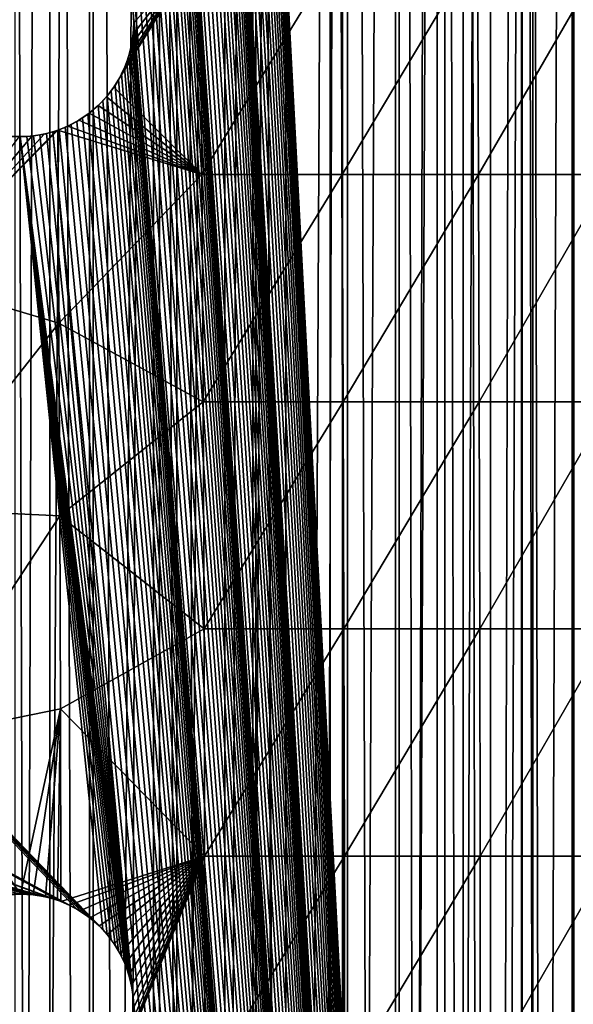
# Model space of a CAD drawing. Units: millimetres. Extents: x -176 to 176, y -7 to 216.
# Drawn here: x -141 to -137, y 174 to 180 of the extents above; entities that cross this region are included whole.
import ezdxf

# ---------------------------------------------------------------- set-up
doc = ezdxf.new("R2010")
doc.units = ezdxf.units.MM
doc.header["$LTSCALE"] = 65.185185
for name, color, linetype in [('300', 7, 'CONTINUOUS'), ('301', 7, 'CONTINUOUS'), ('303', 7, 'CONTINUOUS'), ('304', 7, 'CONTINUOUS'), ('310', 7, 'CONTINUOUS'), ('315', 7, 'CONTINUOUS'), ('394', 7, 'CONTINUOUS'), ('395', 7, 'CONTINUOUS'), ('396', 7, 'CONTINUOUS'), ('406', 7, 'CONTINUOUS')]:
    doc.layers.add(name, color=color, linetype=linetype)

msp = doc.modelspace()

# ---------------------------------------------------------------- linework, layer by layer
at = {"layer": '300', "color": 7, "linetype": 'CONTINUOUS', "true_color": 0xaaaaaa}
for points in [[(-140.8034, 214.5, -13.0928), (-141.5132, 6.5, -13.5637), (-141.5133, 214.5, -13.5638), (-140.8034, 214.5, -13.0928)], [(-140.8035, 6.5, -13.0929), (-141.5132, 6.5, -13.5637), (-140.8034, 214.5, -13.0928), (-140.8035, 6.5, -13.0929)], [(-140.1195, 6.5, -12.5847), (-140.8035, 6.5, -13.0929), (-140.1196, 214.5, -12.5848), (-140.1195, 6.5, -12.5847)], [(-140.1196, 214.5, -12.5848), (-140.8035, 6.5, -13.0929), (-140.8034, 214.5, -13.0928), (-140.1196, 214.5, -12.5848)], [(-139.4638, 214.5, -12.0411), (-140.1195, 6.5, -12.5847), (-140.1196, 214.5, -12.5848), (-139.4638, 214.5, -12.0411)], [(-139.4638, 6.5, -12.0411), (-140.1195, 6.5, -12.5847), (-139.4638, 214.5, -12.0411), (-139.4638, 6.5, -12.0411)], [(-138.8379, 6.5, -11.4634), (-139.4638, 6.5, -12.0411), (-138.8379, 214.5, -11.4633), (-138.8379, 6.5, -11.4634)], [(-138.8379, 214.5, -11.4633), (-139.4638, 6.5, -12.0411), (-139.4638, 214.5, -12.0411), (-138.8379, 214.5, -11.4633)], [(-138.2435, 6.5, -10.8529), (-138.8379, 6.5, -11.4634), (-138.2436, 214.5, -10.853), (-138.2435, 6.5, -10.8529)], [(-138.2436, 214.5, -10.853), (-138.8379, 6.5, -11.4634), (-138.8379, 214.5, -11.4633), (-138.2436, 214.5, -10.853)], [(-137.6827, 214.5, -10.2119), (-138.2435, 6.5, -10.8529), (-138.2436, 214.5, -10.853), (-137.6827, 214.5, -10.2119)], [(-137.6827, 6.5, -10.212), (-138.2435, 6.5, -10.8529), (-137.6827, 214.5, -10.2119), (-137.6827, 6.5, -10.212)], [(-137.1566, 6.5, -9.5418), (-137.6827, 6.5, -10.212), (-137.1566, 214.5, -9.5419), (-137.1566, 6.5, -9.5418)], [(-137.1566, 214.5, -9.5419), (-137.6827, 6.5, -10.212), (-137.6827, 214.5, -10.2119), (-137.1566, 214.5, -9.5419)]]:
    msp.add_3dface(points, dxfattribs=at)
at = {"layer": '301', "color": 7, "linetype": 'CONTINUOUS', "true_color": 0xaaaaaa}
for points in [[(-141.5132, 6.5, 13.5637), (-140.8035, 6.5, 13.0929), (-141.5133, 214.5, 13.5638), (-141.5132, 6.5, 13.5637)], [(-141.5133, 214.5, 13.5638), (-140.8035, 6.5, 13.0929), (-140.8034, 214.5, 13.0928), (-141.5133, 214.5, 13.5638)], [(-140.8035, 6.5, 13.0929), (-140.1195, 6.5, 12.5847), (-140.8034, 214.5, 13.0928), (-140.8035, 6.5, 13.0929)], [(-140.8034, 214.5, 13.0928), (-140.1195, 6.5, 12.5847), (-140.1196, 214.5, 12.5848), (-140.8034, 214.5, 13.0928)], [(-140.1195, 6.5, 12.5847), (-139.4638, 6.5, 12.0411), (-140.1196, 214.5, 12.5848), (-140.1195, 6.5, 12.5847)], [(-140.1196, 214.5, 12.5848), (-139.4638, 6.5, 12.0411), (-139.4638, 214.5, 12.0411), (-140.1196, 214.5, 12.5848)], [(-139.4638, 6.5, 12.0411), (-138.8379, 6.5, 11.4634), (-139.4638, 214.5, 12.0411), (-139.4638, 6.5, 12.0411)], [(-139.4638, 214.5, 12.0411), (-138.8379, 6.5, 11.4634), (-138.8379, 214.5, 11.4633), (-139.4638, 214.5, 12.0411)], [(-138.8379, 6.5, 11.4634), (-138.2435, 6.5, 10.8529), (-138.8379, 214.5, 11.4633), (-138.8379, 6.5, 11.4634)], [(-138.8379, 214.5, 11.4633), (-138.2435, 6.5, 10.8529), (-138.2436, 214.5, 10.853), (-138.8379, 214.5, 11.4633)], [(-138.2435, 6.5, 10.8529), (-137.6827, 6.5, 10.212), (-138.2436, 214.5, 10.853), (-138.2435, 6.5, 10.8529)], [(-138.2436, 214.5, 10.853), (-137.6827, 6.5, 10.212), (-137.6827, 214.5, 10.2119), (-138.2436, 214.5, 10.853)], [(-137.6827, 6.5, 10.212), (-137.1566, 6.5, 9.5418), (-137.6827, 214.5, 10.2119), (-137.6827, 6.5, 10.212)], [(-137.6827, 214.5, 10.2119), (-137.1566, 6.5, 9.5418), (-137.1566, 214.5, 9.5419), (-137.6827, 214.5, 10.2119)]]:
    msp.add_3dface(points, dxfattribs=at)
at = {"layer": '303', "color": 7, "linetype": 'CONTINUOUS', "true_color": 0xaaaaaa}
for points in [[(-141.0999, 6.5, -10.8068), (-140.5181, 6.5, -10.3001), (-141.0999, 214.5, -10.8068), (-141.0999, 6.5, -10.8068)], [(-140.5181, 6.5, -10.3001), (-140.5181, 214.5, -10.3001), (-141.0999, 214.5, -10.8068), (-140.5181, 6.5, -10.3001)], [(-140.5181, 6.5, -10.3001), (-139.965, 6.5, -9.7621), (-140.5181, 214.5, -10.3001), (-140.5181, 6.5, -10.3001)], [(-139.965, 6.5, -9.7621), (-139.965, 214.5, -9.7621), (-140.5181, 214.5, -10.3001), (-139.965, 6.5, -9.7621)], [(-139.965, 6.5, -9.7621), (-139.4425, 6.5, -9.1946), (-139.965, 214.5, -9.7621), (-139.965, 6.5, -9.7621)], [(-139.4425, 6.5, -9.1946), (-139.4425, 214.5, -9.1946), (-139.965, 214.5, -9.7621), (-139.4425, 6.5, -9.1946)], [(-139.4425, 6.5, -9.1946), (-138.952, 6.5, -8.5989), (-139.4425, 214.5, -9.1946), (-139.4425, 6.5, -9.1946)], [(-138.952, 6.5, -8.5989), (-138.952, 214.5, -8.5989), (-139.4425, 214.5, -9.1946), (-138.952, 6.5, -8.5989)], [(-138.952, 6.5, -8.5989), (-138.4951, 6.5, -7.9774), (-138.952, 214.5, -8.5989), (-138.952, 6.5, -8.5989)], [(-138.4951, 6.5, -7.9774), (-138.4951, 214.5, -7.9774), (-138.952, 214.5, -8.5989), (-138.4951, 6.5, -7.9774)], [(-138.4951, 6.5, -7.9774), (-138.0731, 6.5, -7.3314), (-138.4951, 214.5, -7.9774), (-138.4951, 6.5, -7.9774)], [(-138.0731, 6.5, -7.3314), (-138.0731, 214.5, -7.3314), (-138.4951, 214.5, -7.9774), (-138.0731, 6.5, -7.3314)], [(-138.0731, 6.5, -7.3314), (-137.6874, 6.5, -6.6633), (-138.0731, 214.5, -7.3314), (-138.0731, 6.5, -7.3314)], [(-137.6874, 6.5, -6.6633), (-137.6874, 214.5, -6.6633), (-138.0731, 214.5, -7.3314), (-137.6874, 6.5, -6.6633)], [(-137.6874, 6.5, -6.6633), (-137.339, 6.5, -5.9748), (-137.6874, 214.5, -6.6633), (-137.6874, 6.5, -6.6633)], [(-137.339, 6.5, -5.9748), (-137.339, 214.5, -5.9748), (-137.6874, 214.5, -6.6633), (-137.339, 6.5, -5.9748)]]:
    msp.add_3dface(points, dxfattribs=at)
at = {"layer": '304', "color": 7, "linetype": 'CONTINUOUS', "true_color": 0xaaaaaa}
for points in [[(-137.339, 6.5, 5.9748), (-137.3509, 144.5, 6), (-137.0291, 214.5, 5.2684), (-137.339, 6.5, 5.9748)], [(-137.339, 214.5, 5.9748), (-137.0291, 214.5, 5.2684), (-137.3509, 144.5, 6), (-137.339, 214.5, 5.9748)], [(-137.3509, 201.5, 6), (-137.339, 214.5, 5.9748), (-137.3509, 144.5, 6), (-137.3509, 201.5, 6)]]:
    msp.add_3dface(points, dxfattribs=at)
at = {"layer": '310', "color": 7, "linetype": 'CONTINUOUS', "true_color": 0xc8c8c8}
for points in [[(-137.3509, 201.5, 6), (-137.3509, 144.5, 6), (-140.2513, 199.5436, 6), (-137.3509, 201.5, 6)], [(-137.3509, 144.5, 6), (-140.25, 199.5, 6), (-140.2513, 199.5436, 6), (-137.3509, 144.5, 6)], [(-140.25, 199.5, 6), (-137.3509, 144.5, 6), (-140.2513, 199.4564, 6), (-140.25, 199.5, 6)], [(-140.2513, 199.4564, 6), (-137.3509, 144.5, 6), (-140.2551, 199.4129, 6), (-140.2513, 199.4564, 6)], [(-140.2614, 199.3697, 6), (-137.3509, 144.5, 6), (-140.2702, 199.327, 6), (-140.2614, 199.3697, 6)], [(-140.2551, 199.4129, 6), (-137.3509, 144.5, 6), (-140.2614, 199.3697, 6), (-140.2551, 199.4129, 6)], [(-140.2702, 199.327, 6), (-137.3509, 144.5, 6), (-140.2815, 199.2849, 6), (-140.2702, 199.327, 6)], [(-140.2952, 199.2435, 6), (-137.3509, 144.5, 6), (-140.3113, 199.203, 6), (-140.2952, 199.2435, 6)], [(-140.2815, 199.2849, 6), (-137.3509, 144.5, 6), (-140.2952, 199.2435, 6), (-140.2815, 199.2849, 6)], [(-140.3298, 199.1634, 6), (-137.3509, 144.5, 6), (-140.3505, 199.125, 6), (-140.3298, 199.1634, 6)], [(-140.3113, 199.203, 6), (-137.3509, 144.5, 6), (-140.3298, 199.1634, 6), (-140.3113, 199.203, 6)], [(-140.3505, 199.125, 6), (-137.3509, 144.5, 6), (-140.3734, 199.0879, 6), (-140.3505, 199.125, 6)], [(-140.3984, 199.0521, 6), (-137.3509, 144.5, 6), (-140.4255, 199.0179, 6), (-140.3984, 199.0521, 6)], [(-140.3734, 199.0879, 6), (-137.3509, 144.5, 6), (-140.3984, 199.0521, 6), (-140.3734, 199.0879, 6)], [(-140.4545, 198.9853, 6), (-137.3509, 144.5, 6), (-140.4853, 198.9545, 6), (-140.4545, 198.9853, 6)], [(-140.4255, 199.0179, 6), (-137.3509, 144.5, 6), (-140.4545, 198.9853, 6), (-140.4255, 199.0179, 6)], [(-140.5179, 198.9255, 6), (-137.3509, 144.5, 6), (-140.5521, 198.8984, 6), (-140.5179, 198.9255, 6)], [(-140.4853, 198.9545, 6), (-137.3509, 144.5, 6), (-140.5179, 198.9255, 6), (-140.4853, 198.9545, 6)], [(-140.5521, 198.8984, 6), (-137.3509, 144.5, 6), (-140.5879, 198.8734, 6), (-140.5521, 198.8984, 6)], [(-140.5879, 198.8734, 6), (-137.3509, 144.5, 6), (-140.2513, 193.0436, 6), (-140.5879, 198.8734, 6)], [(-137.3509, 144.5, 6), (-140.25, 193, 6), (-140.2513, 193.0436, 6), (-137.3509, 144.5, 6)], [(-140.25, 193, 6), (-137.3509, 144.5, 6), (-140.2513, 192.9564, 6), (-140.25, 193, 6)], [(-140.2513, 192.9564, 6), (-137.3509, 144.5, 6), (-140.2551, 192.9129, 6), (-140.2513, 192.9564, 6)], [(-140.2614, 192.8697, 6), (-137.3509, 144.5, 6), (-140.2702, 192.827, 6), (-140.2614, 192.8697, 6)], [(-140.2551, 192.9129, 6), (-137.3509, 144.5, 6), (-140.2614, 192.8697, 6), (-140.2551, 192.9129, 6)], [(-140.2702, 192.827, 6), (-137.3509, 144.5, 6), (-140.2815, 192.7849, 6), (-140.2702, 192.827, 6)], [(-140.2952, 192.7435, 6), (-137.3509, 144.5, 6), (-140.3113, 192.703, 6), (-140.2952, 192.7435, 6)], [(-140.2815, 192.7849, 6), (-137.3509, 144.5, 6), (-140.2952, 192.7435, 6), (-140.2815, 192.7849, 6)], [(-140.3298, 192.6634, 6), (-137.3509, 144.5, 6), (-140.3505, 192.625, 6), (-140.3298, 192.6634, 6)], [(-140.3113, 192.703, 6), (-137.3509, 144.5, 6), (-140.3298, 192.6634, 6), (-140.3113, 192.703, 6)], [(-140.3505, 192.625, 6), (-137.3509, 144.5, 6), (-140.3734, 192.5879, 6), (-140.3505, 192.625, 6)], [(-140.3984, 192.5521, 6), (-137.3509, 144.5, 6), (-140.4255, 192.5179, 6), (-140.3984, 192.5521, 6)], [(-140.3734, 192.5879, 6), (-137.3509, 144.5, 6), (-140.3984, 192.5521, 6), (-140.3734, 192.5879, 6)], [(-140.4545, 192.4853, 6), (-137.3509, 144.5, 6), (-140.4853, 192.4545, 6), (-140.4545, 192.4853, 6)], [(-140.4255, 192.5179, 6), (-137.3509, 144.5, 6), (-140.4545, 192.4853, 6), (-140.4255, 192.5179, 6)], [(-140.5179, 192.4255, 6), (-137.3509, 144.5, 6), (-140.5521, 192.3984, 6), (-140.5179, 192.4255, 6)], [(-140.4853, 192.4545, 6), (-137.3509, 144.5, 6), (-140.5179, 192.4255, 6), (-140.4853, 192.4545, 6)], [(-140.5879, 192.3734, 6), (-137.3509, 144.5, 6), (-140.625, 192.3505, 6), (-140.5879, 192.3734, 6)], [(-140.625, 192.3505, 6), (-137.3509, 144.5, 6), (-140.2513, 186.5436, 6), (-140.625, 192.3505, 6)], [(-140.5521, 192.3984, 6), (-137.3509, 144.5, 6), (-140.5879, 192.3734, 6), (-140.5521, 192.3984, 6)], [(-137.3509, 144.5, 6), (-140.25, 186.5, 6), (-140.2513, 186.5436, 6), (-137.3509, 144.5, 6)], [(-140.25, 186.5, 6), (-137.3509, 144.5, 6), (-140.2513, 186.4564, 6), (-140.25, 186.5, 6)], [(-140.2513, 186.4564, 6), (-137.3509, 144.5, 6), (-140.2551, 186.4129, 6), (-140.2513, 186.4564, 6)], [(-140.2614, 186.3697, 6), (-137.3509, 144.5, 6), (-140.2702, 186.327, 6), (-140.2614, 186.3697, 6)], [(-140.2551, 186.4129, 6), (-137.3509, 144.5, 6), (-140.2614, 186.3697, 6), (-140.2551, 186.4129, 6)], [(-140.2702, 186.327, 6), (-137.3509, 144.5, 6), (-140.2815, 186.2849, 6), (-140.2702, 186.327, 6)], [(-140.2952, 186.2435, 6), (-137.3509, 144.5, 6), (-140.3113, 186.203, 6), (-140.2952, 186.2435, 6)], [(-140.2815, 186.2849, 6), (-137.3509, 144.5, 6), (-140.2952, 186.2435, 6), (-140.2815, 186.2849, 6)], [(-140.3298, 186.1634, 6), (-137.3509, 144.5, 6), (-140.3505, 186.125, 6), (-140.3298, 186.1634, 6)], [(-140.3113, 186.203, 6), (-137.3509, 144.5, 6), (-140.3298, 186.1634, 6), (-140.3113, 186.203, 6)], [(-140.3505, 186.125, 6), (-137.3509, 144.5, 6), (-140.3734, 186.0879, 6), (-140.3505, 186.125, 6)], [(-140.3984, 186.0521, 6), (-137.3509, 144.5, 6), (-140.4255, 186.0179, 6), (-140.3984, 186.0521, 6)], [(-140.3734, 186.0879, 6), (-137.3509, 144.5, 6), (-140.3984, 186.0521, 6), (-140.3734, 186.0879, 6)], [(-140.4545, 185.9853, 6), (-137.3509, 144.5, 6), (-140.4853, 185.9545, 6), (-140.4545, 185.9853, 6)], [(-140.4255, 186.0179, 6), (-137.3509, 144.5, 6), (-140.4545, 185.9853, 6), (-140.4255, 186.0179, 6)], [(-140.5179, 185.9255, 6), (-137.3509, 144.5, 6), (-140.5521, 185.8984, 6), (-140.5179, 185.9255, 6)], [(-140.4853, 185.9545, 6), (-137.3509, 144.5, 6), (-140.5179, 185.9255, 6), (-140.4853, 185.9545, 6)], [(-140.625, 185.8505, 6), (-137.3509, 144.5, 6), (-140.6634, 185.8298, 6), (-140.625, 185.8505, 6)], [(-140.5879, 185.8734, 6), (-137.3509, 144.5, 6), (-140.625, 185.8505, 6), (-140.5879, 185.8734, 6)], [(-140.5521, 185.8984, 6), (-137.3509, 144.5, 6), (-140.5879, 185.8734, 6), (-140.5521, 185.8984, 6)], [(-140.6634, 185.8298, 6), (-137.3509, 144.5, 6), (-140.703, 185.8113, 6), (-140.6634, 185.8298, 6)], [(-140.703, 185.8113, 6), (-137.3509, 144.5, 6), (-140.2513, 180.0436, 6), (-140.703, 185.8113, 6)], [(-137.3509, 144.5, 6), (-140.25, 180, 6), (-140.2513, 180.0436, 6), (-137.3509, 144.5, 6)], [(-140.25, 180, 6), (-137.3509, 144.5, 6), (-140.2513, 179.9564, 6), (-140.25, 180, 6)], [(-140.2513, 179.9564, 6), (-137.3509, 144.5, 6), (-140.2551, 179.9129, 6), (-140.2513, 179.9564, 6)], [(-140.2614, 179.8697, 6), (-137.3509, 144.5, 6), (-140.2702, 179.827, 6), (-140.2614, 179.8697, 6)], [(-140.2551, 179.9129, 6), (-137.3509, 144.5, 6), (-140.2614, 179.8697, 6), (-140.2551, 179.9129, 6)], [(-140.2702, 179.827, 6), (-137.3509, 144.5, 6), (-140.2815, 179.7849, 6), (-140.2702, 179.827, 6)], [(-140.2952, 179.7435, 6), (-137.3509, 144.5, 6), (-140.3113, 179.703, 6), (-140.2952, 179.7435, 6)], [(-140.2815, 179.7849, 6), (-137.3509, 144.5, 6), (-140.2952, 179.7435, 6), (-140.2815, 179.7849, 6)], [(-140.3298, 179.6634, 6), (-137.3509, 144.5, 6), (-140.3505, 179.625, 6), (-140.3298, 179.6634, 6)], [(-140.3113, 179.703, 6), (-137.3509, 144.5, 6), (-140.3298, 179.6634, 6), (-140.3113, 179.703, 6)], [(-140.3505, 179.625, 6), (-137.3509, 144.5, 6), (-140.3734, 179.5879, 6), (-140.3505, 179.625, 6)], [(-140.3984, 179.5521, 6), (-137.3509, 144.5, 6), (-140.4255, 179.5179, 6), (-140.3984, 179.5521, 6)], [(-140.3734, 179.5879, 6), (-137.3509, 144.5, 6), (-140.3984, 179.5521, 6), (-140.3734, 179.5879, 6)], [(-140.4545, 179.4853, 6), (-137.3509, 144.5, 6), (-140.4853, 179.4545, 6), (-140.4545, 179.4853, 6)], [(-140.4255, 179.5179, 6), (-137.3509, 144.5, 6), (-140.4545, 179.4853, 6), (-140.4255, 179.5179, 6)], [(-140.5179, 179.4255, 6), (-137.3509, 144.5, 6), (-140.5521, 179.3984, 6), (-140.5179, 179.4255, 6)], [(-140.4853, 179.4545, 6), (-137.3509, 144.5, 6), (-140.5179, 179.4255, 6), (-140.4853, 179.4545, 6)], [(-140.625, 179.3505, 6), (-137.3509, 144.5, 6), (-140.6634, 179.3298, 6), (-140.625, 179.3505, 6)], [(-140.5879, 179.3734, 6), (-137.3509, 144.5, 6), (-140.625, 179.3505, 6), (-140.5879, 179.3734, 6)], [(-140.5521, 179.3984, 6), (-137.3509, 144.5, 6), (-140.5879, 179.3734, 6), (-140.5521, 179.3984, 6)], [(-159.2151, 179.2815, 6), (-159.173, 179.2702, 6), (-141, 174.25, 6), (-159.2151, 179.2815, 6)], [(-145.5, 174.25, 6), (-159.2151, 179.2815, 6), (-141, 174.25, 6), (-145.5, 174.25, 6)], [(-159.173, 179.2702, 6), (-159.1303, 179.2614, 6), (-141, 174.25, 6), (-159.173, 179.2702, 6)], [(-140.8697, 179.2614, 6), (-140.827, 179.2702, 6), (-140.2551, 173.5871, 6), (-140.8697, 179.2614, 6)], [(-140.827, 179.2702, 6), (-140.7849, 179.2815, 6), (-140.2551, 173.5871, 6), (-140.827, 179.2702, 6)], [(-140.7435, 179.2952, 6), (-137.3509, 144.5, 6), (-140.7849, 179.2815, 6), (-140.7435, 179.2952, 6)], [(-140.7849, 179.2815, 6), (-137.3509, 144.5, 6), (-140.2551, 173.5871, 6), (-140.7849, 179.2815, 6)], [(-140.703, 179.3113, 6), (-137.3509, 144.5, 6), (-140.7435, 179.2952, 6), (-140.703, 179.3113, 6)], [(-140.6634, 179.3298, 6), (-137.3509, 144.5, 6), (-140.703, 179.3113, 6), (-140.6634, 179.3298, 6)], [(-159.1303, 179.2614, 6), (-159.0871, 179.2551, 6), (-141, 174.25, 6), (-159.1303, 179.2614, 6)], [(-159.0871, 179.2551, 6), (-159.0436, 179.2513, 6), (-141, 174.25, 6), (-159.0871, 179.2551, 6)], [(-159.0436, 179.2513, 6), (-159, 179.25, 6), (-141, 174.25, 6), (-159.0436, 179.2513, 6)], [(-159, 179.25, 6), (-154.5, 179.25, 6), (-140.7849, 174.2185, 6), (-159, 179.25, 6)], [(-141, 174.25, 6), (-159, 179.25, 6), (-140.9564, 174.2487, 6), (-141, 174.25, 6)], [(-140.9564, 174.2487, 6), (-159, 179.25, 6), (-140.9129, 174.2449, 6), (-140.9564, 174.2487, 6)], [(-140.9129, 174.2449, 6), (-159, 179.25, 6), (-140.8697, 174.2386, 6), (-140.9129, 174.2449, 6)], [(-140.8697, 174.2386, 6), (-159, 179.25, 6), (-140.827, 174.2298, 6), (-140.8697, 174.2386, 6)], [(-140.827, 174.2298, 6), (-159, 179.25, 6), (-140.7849, 174.2185, 6), (-140.827, 174.2298, 6)], [(-154.5, 179.25, 6), (-150, 179.25, 6), (-140.7435, 174.2048, 6), (-154.5, 179.25, 6)], [(-140.7849, 174.2185, 6), (-154.5, 179.25, 6), (-140.7435, 174.2048, 6), (-140.7849, 174.2185, 6)], [(-150, 179.25, 6), (-145.5, 179.25, 6), (-140.625, 174.1495, 6), (-150, 179.25, 6)], [(-140.7435, 174.2048, 6), (-150, 179.25, 6), (-140.703, 174.1887, 6), (-140.7435, 174.2048, 6)], [(-140.703, 174.1887, 6), (-150, 179.25, 6), (-140.6634, 174.1702, 6), (-140.703, 174.1887, 6)], [(-140.6634, 174.1702, 6), (-150, 179.25, 6), (-140.625, 174.1495, 6), (-140.6634, 174.1702, 6)], [(-145.5, 179.25, 6), (-145.4564, 179.2513, 6), (-141, 179.25, 6), (-145.5, 179.25, 6)], [(-145.5, 179.25, 6), (-141, 179.25, 6), (-140.4545, 174.0147, 6), (-145.5, 179.25, 6)], [(-140.625, 174.1495, 6), (-145.5, 179.25, 6), (-140.5879, 174.1266, 6), (-140.625, 174.1495, 6)], [(-140.5879, 174.1266, 6), (-145.5, 179.25, 6), (-140.5521, 174.1016, 6), (-140.5879, 174.1266, 6)], [(-140.5521, 174.1016, 6), (-145.5, 179.25, 6), (-140.5179, 174.0745, 6), (-140.5521, 174.1016, 6)], [(-140.5179, 174.0745, 6), (-145.5, 179.25, 6), (-140.4853, 174.0455, 6), (-140.5179, 174.0745, 6)], [(-140.4853, 174.0455, 6), (-145.5, 179.25, 6), (-140.4545, 174.0147, 6), (-140.4853, 174.0455, 6)], [(-141, 179.25, 6), (-145.4564, 179.2513, 6), (-141.0436, 179.2513, 6), (-141, 179.25, 6)], [(-141, 179.25, 6), (-140.9564, 179.2513, 6), (-140.2551, 173.5871, 6), (-141, 179.25, 6)], [(-140.4545, 174.0147, 6), (-141, 179.25, 6), (-140.4255, 173.9821, 6), (-140.4545, 174.0147, 6)], [(-140.4255, 173.9821, 6), (-141, 179.25, 6), (-140.3984, 173.9479, 6), (-140.4255, 173.9821, 6)], [(-140.3984, 173.9479, 6), (-141, 179.25, 6), (-140.3734, 173.9121, 6), (-140.3984, 173.9479, 6)], [(-140.3734, 173.9121, 6), (-141, 179.25, 6), (-140.3505, 173.875, 6), (-140.3734, 173.9121, 6)], [(-140.3505, 173.875, 6), (-141, 179.25, 6), (-140.3298, 173.8366, 6), (-140.3505, 173.875, 6)], [(-140.3298, 173.8366, 6), (-141, 179.25, 6), (-140.3113, 173.797, 6), (-140.3298, 173.8366, 6)], [(-140.3113, 173.797, 6), (-141, 179.25, 6), (-140.2952, 173.7565, 6), (-140.3113, 173.797, 6)], [(-140.2952, 173.7565, 6), (-141, 179.25, 6), (-140.2815, 173.7151, 6), (-140.2952, 173.7565, 6)], [(-140.2815, 173.7151, 6), (-141, 179.25, 6), (-140.2702, 173.673, 6), (-140.2815, 173.7151, 6)], [(-140.2702, 173.673, 6), (-141, 179.25, 6), (-140.2614, 173.6303, 6), (-140.2702, 173.673, 6)], [(-140.2614, 173.6303, 6), (-141, 179.25, 6), (-140.2551, 173.5871, 6), (-140.2614, 173.6303, 6)], [(-140.9564, 179.2513, 6), (-140.9129, 179.2551, 6), (-140.2551, 173.5871, 6), (-140.9564, 179.2513, 6)], [(-140.9129, 179.2551, 6), (-140.8697, 179.2614, 6), (-140.2551, 173.5871, 6), (-140.9129, 179.2551, 6)], [(-141.0436, 174.2487, 6), (-145.5, 174.25, 6), (-141, 174.25, 6), (-141.0436, 174.2487, 6)], [(-140.2551, 173.5871, 6), (-137.3509, 144.5, 6), (-140.2513, 173.5436, 6), (-140.2551, 173.5871, 6)], [(-137.3509, 144.5, 6), (-140.25, 173.5, 6), (-140.2513, 173.5436, 6), (-137.3509, 144.5, 6)]]:
    msp.add_3dface(points, dxfattribs=at)
at = {"layer": '315', "color": 7, "linetype": 'CONTINUOUS', "true_color": 0xc8c8c8}
for points in [[(-139.7988, 179, 10.2927), (-139.809, 180.5, 10.2329), (-140.3817, 179.5755, 10.5584), (-139.7988, 179, 10.2927)], [(-140.3817, 179.5755, 10.5584), (-139.809, 180.5, 10.2329), (-140.3414, 179.6412, 10.5359), (-140.3817, 179.5755, 10.5584)], [(-140.3414, 179.6412, 10.5359), (-139.809, 180.5, 10.2329), (-140.3084, 179.7099, 10.5168), (-140.3414, 179.6412, 10.5359)], [(-140.3084, 179.7099, 10.5168), (-139.809, 180.5, 10.2329), (-140.2828, 179.7807, 10.5012), (-140.3084, 179.7099, 10.5168)], [(-140.2828, 179.7807, 10.5012), (-139.809, 180.5, 10.2329), (-140.2645, 179.853, 10.4889), (-140.2828, 179.7807, 10.5012)], [(-140.2645, 179.853, 10.4889), (-139.809, 180.5, 10.2329), (-140.2536, 179.9263, 10.4801), (-140.2645, 179.853, 10.4889)], [(-140.2536, 179.9263, 10.4801), (-139.809, 180.5, 10.2329), (-140.25, 180, 10.4748), (-140.2536, 179.9263, 10.4801)], [(-140.25, 180, 10.4748), (-139.809, 180.5, 10.2329), (-140.2536, 180.0737, 10.4729), (-140.25, 180, 10.4748)], [(-139.7988, 179, 10.2927), (-138.8809, 180.5, 9.7366), (-139.809, 180.5, 10.2329), (-139.7988, 179, 10.2927)], [(-138.8722, 179, 9.7831), (-138.8809, 180.5, 9.7366), (-139.7988, 179, 10.2927), (-138.8722, 179, 9.7831)], [(-138.8722, 179, 9.7831), (-137.9788, 180.5, 9.198), (-138.8809, 180.5, 9.7366), (-138.8722, 179, 9.7831)], [(-137.9722, 179, 9.2301), (-137.9788, 180.5, 9.198), (-138.8722, 179, 9.7831), (-137.9722, 179, 9.2301)], [(-137.9722, 179, 9.2301), (-137.1045, 180.5, 8.6184), (-137.9788, 180.5, 9.198), (-137.9722, 179, 9.2301)], [(-137.1008, 179, 8.635), (-137.1045, 180.5, 8.6184), (-137.9722, 179, 9.2301), (-137.1008, 179, 8.635)], [(-140.4293, 179.5134, 10.5839), (-139.7988, 179, 10.2927), (-140.3817, 179.5755, 10.5584), (-140.4293, 179.5134, 10.5839)], [(-140.4839, 179.4558, 10.6125), (-139.7988, 179, 10.2927), (-140.4293, 179.5134, 10.5839), (-140.4839, 179.4558, 10.6125)], [(-140.6123, 179.358, 10.6773), (-139.7988, 179, 10.2927), (-140.5451, 179.4037, 10.6437), (-140.6123, 179.358, 10.6773)], [(-140.5451, 179.4037, 10.6437), (-139.7988, 179, 10.2927), (-140.4839, 179.4558, 10.6125), (-140.5451, 179.4037, 10.6437)], [(-140.6848, 179.3195, 10.7127), (-139.7988, 179, 10.2927), (-140.6123, 179.358, 10.6773), (-140.6848, 179.3195, 10.7127)], [(-140.744, 178.0194, 10.7959), (-140.7516, 179.2923, 10.7447), (-141.7185, 178.3093, 11.2086), (-140.744, 178.0194, 10.7959)], [(-141.7185, 178.3093, 11.2086), (-140.7516, 179.2923, 10.7447), (-140.7616, 179.2889, 10.7494), (-141.7185, 178.3093, 11.2086)], [(-141.7185, 178.3093, 11.2086), (-140.7616, 179.2889, 10.7494), (-140.8418, 179.2669, 10.7869), (-141.7185, 178.3093, 11.2086)], [(-140.7516, 179.2923, 10.7447), (-139.7988, 179, 10.2927), (-140.6848, 179.3195, 10.7127), (-140.7516, 179.2923, 10.7447)], [(-140.744, 178.0194, 10.7959), (-139.7988, 179, 10.2927), (-140.7516, 179.2923, 10.7447), (-140.744, 178.0194, 10.7959)], [(-140.9239, 179.2539, 10.8245), (-141.7185, 178.3093, 11.2086), (-140.8418, 179.2669, 10.7869), (-140.9239, 179.2539, 10.8245)], [(-141.0069, 179.25, 10.8616), (-141.7185, 178.3093, 11.2086), (-140.9239, 179.2539, 10.8245), (-141.0069, 179.25, 10.8616)], [(-139.7909, 177.5, 10.3392), (-139.7988, 179, 10.2927), (-140.744, 178.0194, 10.7959), (-139.7909, 177.5, 10.3392)], [(-139.7909, 177.5, 10.3392), (-138.8722, 179, 9.7831), (-139.7988, 179, 10.2927), (-139.7909, 177.5, 10.3392)], [(-138.8654, 177.5, 9.8193), (-138.8722, 179, 9.7831), (-139.7909, 177.5, 10.3392), (-138.8654, 177.5, 9.8193)], [(-138.8654, 177.5, 9.8193), (-137.9722, 179, 9.2301), (-138.8722, 179, 9.7831), (-138.8654, 177.5, 9.8193)], [(-137.967, 177.5, 9.255), (-137.9722, 179, 9.2301), (-138.8654, 177.5, 9.8193), (-137.967, 177.5, 9.255)], [(-137.967, 177.5, 9.255), (-137.1008, 179, 8.635), (-137.9722, 179, 9.2301), (-137.967, 177.5, 9.255)], [(-137.098, 177.5, 8.6479), (-137.1008, 179, 8.635), (-137.967, 177.5, 9.255), (-137.098, 177.5, 8.6479)], [(-140.744, 178.0194, 10.7959), (-141.7185, 178.3093, 11.2086), (-141.7109, 176.7922, 11.2651), (-140.744, 178.0194, 10.7959)], [(-140.7379, 176.746, 10.8356), (-140.744, 178.0194, 10.7959), (-141.7109, 176.7922, 11.2651), (-140.7379, 176.746, 10.8356)], [(-140.7379, 176.746, 10.8356), (-139.7909, 177.5, 10.3392), (-140.744, 178.0194, 10.7959), (-140.7379, 176.746, 10.8356)], [(-139.7853, 176, 10.3724), (-139.7909, 177.5, 10.3392), (-140.7379, 176.746, 10.8356), (-139.7853, 176, 10.3724)], [(-139.7853, 176, 10.3724), (-138.8654, 177.5, 9.8193), (-139.7909, 177.5, 10.3392), (-139.7853, 176, 10.3724)], [(-138.8605, 176, 9.8452), (-138.8654, 177.5, 9.8193), (-139.7853, 176, 10.3724), (-138.8605, 176, 9.8452)], [(-138.8605, 176, 9.8452), (-137.967, 177.5, 9.255), (-138.8654, 177.5, 9.8193), (-138.8605, 176, 9.8452)], [(-137.9634, 176, 9.2729), (-137.967, 177.5, 9.255), (-138.8605, 176, 9.8452), (-137.9634, 176, 9.2729)], [(-137.9634, 176, 9.2729), (-137.098, 177.5, 8.6479), (-137.967, 177.5, 9.255), (-137.9634, 176, 9.2729)], [(-137.0959, 176, 8.6571), (-137.098, 177.5, 8.6479), (-137.9634, 176, 9.2729), (-137.0959, 176, 8.6571)], [(-140.7379, 176.746, 10.8356), (-141.7109, 176.7922, 11.2651), (-141.7057, 175.2751, 11.3028), (-140.7379, 176.746, 10.8356)], [(-140.7336, 175.4725, 10.8637), (-140.7379, 176.746, 10.8356), (-141.7057, 175.2751, 11.3028), (-140.7336, 175.4725, 10.8637)], [(-140.7336, 175.4725, 10.8637), (-139.7853, 176, 10.3724), (-140.7379, 176.746, 10.8356), (-140.7336, 175.4725, 10.8637)], [(-139.7819, 174.5, 10.3924), (-139.7853, 176, 10.3724), (-140.7336, 175.4725, 10.8637), (-139.7819, 174.5, 10.3924)], [(-139.7819, 174.5, 10.3924), (-138.8605, 176, 9.8452), (-139.7853, 176, 10.3724), (-139.7819, 174.5, 10.3924)], [(-138.8576, 174.5, 9.8607), (-138.8605, 176, 9.8452), (-139.7819, 174.5, 10.3924), (-138.8576, 174.5, 9.8607)], [(-138.8576, 174.5, 9.8607), (-137.9634, 176, 9.2729), (-138.8605, 176, 9.8452), (-138.8576, 174.5, 9.8607)], [(-137.9612, 174.5, 9.2836), (-137.9634, 176, 9.2729), (-138.8576, 174.5, 9.8607), (-137.9612, 174.5, 9.2836)], [(-137.9612, 174.5, 9.2836), (-137.0959, 176, 8.6571), (-137.9634, 176, 9.2729), (-137.9612, 174.5, 9.2836)], [(-137.0947, 174.5, 8.6626), (-137.0959, 176, 8.6571), (-137.9612, 174.5, 9.2836), (-137.0947, 174.5, 8.6626)], [(-140.7336, 175.4725, 10.8637), (-141.7057, 175.2751, 11.3028), (-140.9984, 174.25, 11.0059), (-140.7336, 175.4725, 10.8637)], [(-140.9152, 174.2452, 10.9672), (-140.7336, 175.4725, 10.8637), (-140.9984, 174.25, 11.0059), (-140.9152, 174.2452, 10.9672)], [(-140.8332, 174.2312, 10.9287), (-140.7336, 175.4725, 10.8637), (-140.9152, 174.2452, 10.9672), (-140.8332, 174.2312, 10.9287)], [(-140.7535, 174.2083, 10.891), (-140.7336, 175.4725, 10.8637), (-140.8332, 174.2312, 10.9287), (-140.7535, 174.2083, 10.891)], [(-140.7307, 174.2, 10.8801), (-140.7336, 175.4725, 10.8637), (-140.7535, 174.2083, 10.891), (-140.7307, 174.2, 10.8801)], [(-140.7307, 174.2, 10.8801), (-139.7819, 174.5, 10.3924), (-140.7336, 175.4725, 10.8637), (-140.7307, 174.2, 10.8801)], [(-140.9984, 174.25, 11.0059), (-141.7057, 175.2751, 11.3028), (-141.0814, 174.2456, 11.0442), (-140.9984, 174.25, 11.0059)], [(-140.6773, 174.177, 10.8546), (-139.7819, 174.5, 10.3924), (-140.7307, 174.2, 10.8801), (-140.6773, 174.177, 10.8546)], [(-140.6056, 174.1379, 10.8201), (-139.7819, 174.5, 10.3924), (-140.6773, 174.177, 10.8546), (-140.6056, 174.1379, 10.8201)], [(-140.5394, 174.0919, 10.788), (-139.7819, 174.5, 10.3924), (-140.6056, 174.1379, 10.8201), (-140.5394, 174.0919, 10.788)], [(-140.4792, 174.0397, 10.7586), (-139.7819, 174.5, 10.3924), (-140.5394, 174.0919, 10.788), (-140.4792, 174.0397, 10.7586)], [(-140.4256, 173.9823, 10.7323), (-139.7819, 174.5, 10.3924), (-140.4792, 174.0397, 10.7586), (-140.4256, 173.9823, 10.7323)], [(-140.379, 173.9205, 10.7093), (-139.7819, 174.5, 10.3924), (-140.4256, 173.9823, 10.7323), (-140.379, 173.9205, 10.7093)], [(-140.3395, 173.8552, 10.6898), (-139.7819, 174.5, 10.3924), (-140.379, 173.9205, 10.7093), (-140.3395, 173.8552, 10.6898)], [(-140.3072, 173.7872, 10.6738), (-139.7819, 174.5, 10.3924), (-140.3395, 173.8552, 10.6898), (-140.3072, 173.7872, 10.6738)], [(-139.7807, 173, 10.399), (-139.7819, 174.5, 10.3924), (-140.3072, 173.2128, 10.6759), (-139.7807, 173, 10.399)], [(-140.3072, 173.2128, 10.6759), (-139.7819, 174.5, 10.3924), (-140.2821, 173.2829, 10.663), (-140.3072, 173.2128, 10.6759)], [(-140.2821, 173.7171, 10.6614), (-139.7819, 174.5, 10.3924), (-140.3072, 173.7872, 10.6738), (-140.2821, 173.7171, 10.6614)], [(-140.2821, 173.2829, 10.663), (-139.7819, 174.5, 10.3924), (-140.2643, 173.3545, 10.6537), (-140.2821, 173.2829, 10.663)], [(-140.2643, 173.6455, 10.6527), (-139.7819, 174.5, 10.3924), (-140.2821, 173.7171, 10.6614), (-140.2643, 173.6455, 10.6527)], [(-140.2643, 173.3545, 10.6537), (-139.7819, 174.5, 10.3924), (-140.2536, 173.427, 10.648), (-140.2643, 173.3545, 10.6537)], [(-140.2536, 173.573, 10.6475), (-139.7819, 174.5, 10.3924), (-140.2643, 173.6455, 10.6527), (-140.2536, 173.573, 10.6475)], [(-140.2536, 173.427, 10.648), (-139.7819, 174.5, 10.3924), (-140.25, 173.5, 10.646), (-140.2536, 173.427, 10.648)], [(-140.25, 173.5, 10.646), (-139.7819, 174.5, 10.3924), (-140.2536, 173.573, 10.6475), (-140.25, 173.5, 10.646)], [(-139.7807, 173, 10.399), (-138.8576, 174.5, 9.8607), (-139.7819, 174.5, 10.3924), (-139.7807, 173, 10.399)], [(-138.8567, 173, 9.8658), (-138.8576, 174.5, 9.8607), (-139.7807, 173, 10.399), (-138.8567, 173, 9.8658)], [(-138.8567, 173, 9.8658), (-137.9612, 174.5, 9.2836), (-138.8576, 174.5, 9.8607), (-138.8567, 173, 9.8658)], [(-137.9605, 173, 9.2871), (-137.9612, 174.5, 9.2836), (-138.8567, 173, 9.8658), (-137.9605, 173, 9.2871)], [(-137.9605, 173, 9.2871), (-137.0947, 174.5, 8.6626), (-137.9612, 174.5, 9.2836), (-137.9605, 173, 9.2871)], [(-137.0943, 173, 8.6644), (-137.0947, 174.5, 8.6626), (-137.9605, 173, 9.2871), (-137.0943, 173, 8.6644)]]:
    msp.add_3dface(points, dxfattribs=at)
at = {"layer": '394', "color": 7, "linetype": 'CONTINUOUS', "true_color": 0xc8c8c8}
for points in [[(-140.2513, 180.0436, 6), (-140.25, 180, 6), (-140.2536, 180.0737, 10.4729), (-140.2513, 180.0436, 6)], [(-140.25, 180, 6), (-140.25, 180, 10.4748), (-140.2536, 180.0737, 10.4729), (-140.25, 180, 6)]]:
    msp.add_3dface(points, dxfattribs=at)
at = {"layer": '395', "color": 7, "linetype": 'CONTINUOUS', "true_color": 0xc8c8c8}
for points in [[(-140.2513, 179.9564, 6), (-140.2536, 179.9263, 10.4801), (-140.25, 180, 10.4748), (-140.2513, 179.9564, 6)], [(-140.25, 180, 6), (-140.2513, 179.9564, 6), (-140.25, 180, 10.4748), (-140.25, 180, 6)], [(-140.2614, 179.8697, 6), (-140.2645, 179.853, 10.4889), (-140.2536, 179.9263, 10.4801), (-140.2614, 179.8697, 6)], [(-140.2551, 179.9129, 6), (-140.2614, 179.8697, 6), (-140.2536, 179.9263, 10.4801), (-140.2551, 179.9129, 6)], [(-140.2513, 179.9564, 6), (-140.2551, 179.9129, 6), (-140.2536, 179.9263, 10.4801), (-140.2513, 179.9564, 6)], [(-140.2614, 179.8697, 6), (-140.2702, 179.827, 6), (-140.2645, 179.853, 10.4889), (-140.2614, 179.8697, 6)], [(-140.2815, 179.7849, 6), (-140.2828, 179.7807, 10.5012), (-140.2645, 179.853, 10.4889), (-140.2815, 179.7849, 6)], [(-140.2702, 179.827, 6), (-140.2815, 179.7849, 6), (-140.2645, 179.853, 10.4889), (-140.2702, 179.827, 6)], [(-140.2952, 179.7435, 6), (-140.3113, 179.703, 6), (-140.3084, 179.7099, 10.5168), (-140.2952, 179.7435, 6)], [(-140.2952, 179.7435, 6), (-140.3084, 179.7099, 10.5168), (-140.2828, 179.7807, 10.5012), (-140.2952, 179.7435, 6)], [(-140.2815, 179.7849, 6), (-140.2952, 179.7435, 6), (-140.2828, 179.7807, 10.5012), (-140.2815, 179.7849, 6)], [(-140.3298, 179.6634, 6), (-140.3505, 179.625, 6), (-140.3414, 179.6412, 10.5359), (-140.3298, 179.6634, 6)], [(-140.3298, 179.6634, 6), (-140.3414, 179.6412, 10.5359), (-140.3084, 179.7099, 10.5168), (-140.3298, 179.6634, 6)], [(-140.3113, 179.703, 6), (-140.3298, 179.6634, 6), (-140.3084, 179.7099, 10.5168), (-140.3113, 179.703, 6)], [(-140.3734, 179.5879, 6), (-140.3817, 179.5755, 10.5584), (-140.3414, 179.6412, 10.5359), (-140.3734, 179.5879, 6)], [(-140.3505, 179.625, 6), (-140.3734, 179.5879, 6), (-140.3414, 179.6412, 10.5359), (-140.3505, 179.625, 6)], [(-140.4255, 179.5179, 6), (-140.4293, 179.5134, 10.5839), (-140.3817, 179.5755, 10.5584), (-140.4255, 179.5179, 6)], [(-140.3984, 179.5521, 6), (-140.4255, 179.5179, 6), (-140.3817, 179.5755, 10.5584), (-140.3984, 179.5521, 6)], [(-140.3734, 179.5879, 6), (-140.3984, 179.5521, 6), (-140.3817, 179.5755, 10.5584), (-140.3734, 179.5879, 6)], [(-140.4545, 179.4853, 6), (-140.4853, 179.4545, 6), (-140.4839, 179.4558, 10.6125), (-140.4545, 179.4853, 6)], [(-140.4545, 179.4853, 6), (-140.4839, 179.4558, 10.6125), (-140.4293, 179.5134, 10.5839), (-140.4545, 179.4853, 6)], [(-140.4255, 179.5179, 6), (-140.4545, 179.4853, 6), (-140.4293, 179.5134, 10.5839), (-140.4255, 179.5179, 6)], [(-140.5879, 179.3734, 6), (-140.6123, 179.358, 10.6773), (-140.5451, 179.4037, 10.6437), (-140.5879, 179.3734, 6)], [(-140.5521, 179.3984, 6), (-140.5879, 179.3734, 6), (-140.5451, 179.4037, 10.6437), (-140.5521, 179.3984, 6)], [(-140.5179, 179.4255, 6), (-140.5521, 179.3984, 6), (-140.5451, 179.4037, 10.6437), (-140.5179, 179.4255, 6)], [(-140.5179, 179.4255, 6), (-140.5451, 179.4037, 10.6437), (-140.4839, 179.4558, 10.6125), (-140.5179, 179.4255, 6)], [(-140.4853, 179.4545, 6), (-140.5179, 179.4255, 6), (-140.4839, 179.4558, 10.6125), (-140.4853, 179.4545, 6)], [(-140.6634, 179.3298, 6), (-140.6848, 179.3195, 10.7127), (-140.6123, 179.358, 10.6773), (-140.6634, 179.3298, 6)], [(-140.625, 179.3505, 6), (-140.6634, 179.3298, 6), (-140.6123, 179.358, 10.6773), (-140.625, 179.3505, 6)], [(-140.5879, 179.3734, 6), (-140.625, 179.3505, 6), (-140.6123, 179.358, 10.6773), (-140.5879, 179.3734, 6)], [(-140.827, 179.2702, 6), (-140.8697, 179.2614, 6), (-140.8418, 179.2669, 10.7869), (-140.827, 179.2702, 6)], [(-140.7616, 179.2889, 10.7494), (-140.827, 179.2702, 6), (-140.8418, 179.2669, 10.7869), (-140.7616, 179.2889, 10.7494)], [(-140.7849, 179.2815, 6), (-140.827, 179.2702, 6), (-140.7616, 179.2889, 10.7494), (-140.7849, 179.2815, 6)], [(-140.7435, 179.2952, 6), (-140.7849, 179.2815, 6), (-140.7516, 179.2923, 10.7447), (-140.7435, 179.2952, 6)], [(-140.7516, 179.2923, 10.7447), (-140.7849, 179.2815, 6), (-140.7616, 179.2889, 10.7494), (-140.7516, 179.2923, 10.7447)], [(-140.7435, 179.2952, 6), (-140.7516, 179.2923, 10.7447), (-140.6848, 179.3195, 10.7127), (-140.7435, 179.2952, 6)], [(-140.703, 179.3113, 6), (-140.7435, 179.2952, 6), (-140.6848, 179.3195, 10.7127), (-140.703, 179.3113, 6)], [(-140.6634, 179.3298, 6), (-140.703, 179.3113, 6), (-140.6848, 179.3195, 10.7127), (-140.6634, 179.3298, 6)], [(-141, 179.25, 6), (-141.0436, 179.2513, 6), (-141.0069, 179.25, 10.8616), (-141, 179.25, 6)], [(-141, 179.25, 6), (-141.0069, 179.25, 10.8616), (-140.9239, 179.2539, 10.8245), (-141, 179.25, 6)], [(-140.9564, 179.2513, 6), (-141, 179.25, 6), (-140.9239, 179.2539, 10.8245), (-140.9564, 179.2513, 6)], [(-140.9129, 179.2551, 6), (-140.9564, 179.2513, 6), (-140.9239, 179.2539, 10.8245), (-140.9129, 179.2551, 6)], [(-140.9129, 179.2551, 6), (-140.9239, 179.2539, 10.8245), (-140.8418, 179.2669, 10.7869), (-140.9129, 179.2551, 6)], [(-140.8697, 179.2614, 6), (-140.9129, 179.2551, 6), (-140.8418, 179.2669, 10.7869), (-140.8697, 179.2614, 6)]]:
    msp.add_3dface(points, dxfattribs=at)
at = {"layer": '396', "color": 7, "linetype": 'CONTINUOUS', "true_color": 0xc8c8c8}
for points in [[(-141.0436, 174.2487, 6), (-141, 174.25, 6), (-141.0814, 174.2456, 11.0442), (-141.0436, 174.2487, 6)], [(-141, 174.25, 6), (-140.9984, 174.25, 11.0059), (-141.0814, 174.2456, 11.0442), (-141, 174.25, 6)], [(-141, 174.25, 6), (-140.9564, 174.2487, 6), (-140.9984, 174.25, 11.0059), (-141, 174.25, 6)], [(-140.9564, 174.2487, 6), (-140.9152, 174.2452, 10.9672), (-140.9984, 174.25, 11.0059), (-140.9564, 174.2487, 6)], [(-140.9564, 174.2487, 6), (-140.9129, 174.2449, 6), (-140.9152, 174.2452, 10.9672), (-140.9564, 174.2487, 6)], [(-140.9129, 174.2449, 6), (-140.8697, 174.2386, 6), (-140.9152, 174.2452, 10.9672), (-140.9129, 174.2449, 6)], [(-140.8697, 174.2386, 6), (-140.8332, 174.2312, 10.9287), (-140.9152, 174.2452, 10.9672), (-140.8697, 174.2386, 6)], [(-140.8697, 174.2386, 6), (-140.827, 174.2298, 6), (-140.8332, 174.2312, 10.9287), (-140.8697, 174.2386, 6)], [(-140.827, 174.2298, 6), (-140.7849, 174.2185, 6), (-140.8332, 174.2312, 10.9287), (-140.827, 174.2298, 6)], [(-140.7849, 174.2185, 6), (-140.7535, 174.2083, 10.891), (-140.8332, 174.2312, 10.9287), (-140.7849, 174.2185, 6)], [(-140.7849, 174.2185, 6), (-140.7435, 174.2048, 6), (-140.7535, 174.2083, 10.891), (-140.7849, 174.2185, 6)], [(-140.7435, 174.2048, 6), (-140.7307, 174.2, 10.8801), (-140.7535, 174.2083, 10.891), (-140.7435, 174.2048, 6)], [(-140.7435, 174.2048, 6), (-140.703, 174.1887, 6), (-140.7307, 174.2, 10.8801), (-140.7435, 174.2048, 6)], [(-140.703, 174.1887, 6), (-140.6773, 174.177, 10.8546), (-140.7307, 174.2, 10.8801), (-140.703, 174.1887, 6)], [(-140.703, 174.1887, 6), (-140.6634, 174.1702, 6), (-140.6773, 174.177, 10.8546), (-140.703, 174.1887, 6)], [(-140.6634, 174.1702, 6), (-140.625, 174.1495, 6), (-140.6773, 174.177, 10.8546), (-140.6634, 174.1702, 6)], [(-140.625, 174.1495, 6), (-140.6056, 174.1379, 10.8201), (-140.6773, 174.177, 10.8546), (-140.625, 174.1495, 6)], [(-140.625, 174.1495, 6), (-140.5879, 174.1266, 6), (-140.6056, 174.1379, 10.8201), (-140.625, 174.1495, 6)], [(-140.5879, 174.1266, 6), (-140.5521, 174.1016, 6), (-140.6056, 174.1379, 10.8201), (-140.5879, 174.1266, 6)], [(-140.5521, 174.1016, 6), (-140.5394, 174.0919, 10.788), (-140.6056, 174.1379, 10.8201), (-140.5521, 174.1016, 6)], [(-140.5521, 174.1016, 6), (-140.5179, 174.0745, 6), (-140.5394, 174.0919, 10.788), (-140.5521, 174.1016, 6)], [(-140.5179, 174.0745, 6), (-140.4853, 174.0455, 6), (-140.5394, 174.0919, 10.788), (-140.5179, 174.0745, 6)], [(-140.4853, 174.0455, 6), (-140.4792, 174.0397, 10.7586), (-140.5394, 174.0919, 10.788), (-140.4853, 174.0455, 6)], [(-140.4853, 174.0455, 6), (-140.4545, 174.0147, 6), (-140.4792, 174.0397, 10.7586), (-140.4853, 174.0455, 6)], [(-140.4545, 174.0147, 6), (-140.4256, 173.9823, 10.7323), (-140.4792, 174.0397, 10.7586), (-140.4545, 174.0147, 6)], [(-140.4545, 174.0147, 6), (-140.4255, 173.9821, 6), (-140.4256, 173.9823, 10.7323), (-140.4545, 174.0147, 6)], [(-140.4255, 173.9821, 6), (-140.3984, 173.9479, 6), (-140.4256, 173.9823, 10.7323), (-140.4255, 173.9821, 6)], [(-140.3984, 173.9479, 6), (-140.379, 173.9205, 10.7093), (-140.4256, 173.9823, 10.7323), (-140.3984, 173.9479, 6)], [(-140.3984, 173.9479, 6), (-140.3734, 173.9121, 6), (-140.379, 173.9205, 10.7093), (-140.3984, 173.9479, 6)], [(-140.3734, 173.9121, 6), (-140.3505, 173.875, 6), (-140.379, 173.9205, 10.7093), (-140.3734, 173.9121, 6)], [(-140.3505, 173.875, 6), (-140.3395, 173.8552, 10.6898), (-140.379, 173.9205, 10.7093), (-140.3505, 173.875, 6)], [(-140.3505, 173.875, 6), (-140.3298, 173.8366, 6), (-140.3395, 173.8552, 10.6898), (-140.3505, 173.875, 6)], [(-140.3298, 173.8366, 6), (-140.3113, 173.797, 6), (-140.3395, 173.8552, 10.6898), (-140.3298, 173.8366, 6)], [(-140.3113, 173.797, 6), (-140.3072, 173.7872, 10.6738), (-140.3395, 173.8552, 10.6898), (-140.3113, 173.797, 6)], [(-140.3113, 173.797, 6), (-140.2952, 173.7565, 6), (-140.3072, 173.7872, 10.6738), (-140.3113, 173.797, 6)], [(-140.2952, 173.7565, 6), (-140.2821, 173.7171, 10.6614), (-140.3072, 173.7872, 10.6738), (-140.2952, 173.7565, 6)], [(-140.2952, 173.7565, 6), (-140.2815, 173.7151, 6), (-140.2821, 173.7171, 10.6614), (-140.2952, 173.7565, 6)], [(-140.2815, 173.7151, 6), (-140.2702, 173.673, 6), (-140.2821, 173.7171, 10.6614), (-140.2815, 173.7151, 6)], [(-140.2702, 173.673, 6), (-140.2643, 173.6455, 10.6527), (-140.2821, 173.7171, 10.6614), (-140.2702, 173.673, 6)], [(-140.2702, 173.673, 6), (-140.2614, 173.6303, 6), (-140.2643, 173.6455, 10.6527), (-140.2702, 173.673, 6)], [(-140.2614, 173.6303, 6), (-140.2551, 173.5871, 6), (-140.2643, 173.6455, 10.6527), (-140.2614, 173.6303, 6)], [(-140.2551, 173.5871, 6), (-140.2536, 173.573, 10.6475), (-140.2643, 173.6455, 10.6527), (-140.2551, 173.5871, 6)], [(-140.2551, 173.5871, 6), (-140.2513, 173.5436, 6), (-140.2536, 173.573, 10.6475), (-140.2551, 173.5871, 6)], [(-140.2513, 173.5436, 6), (-140.25, 173.5, 6), (-140.2536, 173.573, 10.6475), (-140.2513, 173.5436, 6)], [(-140.25, 173.5, 6), (-140.25, 173.5, 10.646), (-140.2536, 173.573, 10.6475), (-140.25, 173.5, 6)]]:
    msp.add_3dface(points, dxfattribs=at)
at = {"layer": '406', "linetype": 'CONTINUOUS'}
for points in [[(-141.0337, 211.0848, 13.1484), (-140.5414, 210.9738, 12.7989), (-141.0337, 134.9152, 13.1484), (-141.0337, 211.0848, 13.1484)], [(-140.5414, 210.9738, 12.7989), (-140.5414, 135.0262, 12.7989), (-141.0337, 134.9152, 13.1484), (-140.5414, 210.9738, 12.7989)], [(-140.5414, 210.9738, 12.7989), (-140.0799, 210.8466, 12.4446), (-140.5414, 135.0262, 12.7989), (-140.5414, 210.9738, 12.7989)], [(-140.0799, 210.8466, 12.4446), (-140.0799, 135.1534, 12.4446), (-140.5414, 135.0262, 12.7989), (-140.0799, 210.8466, 12.4446)], [(-140.0799, 210.8466, 12.4446), (-139.6483, 210.703, 12.088), (-140.0799, 135.1534, 12.4446), (-140.0799, 210.8466, 12.4446)], [(-139.6483, 210.703, 12.088), (-139.6483, 135.297, 12.088), (-140.0799, 135.1534, 12.4446), (-139.6483, 210.703, 12.088)], [(-139.6483, 210.703, 12.088), (-139.2454, 210.543, 11.7309), (-139.6483, 135.297, 12.088), (-139.6483, 210.703, 12.088)], [(-139.2454, 210.543, 11.7309), (-139.2454, 135.457, 11.7309), (-139.6483, 135.297, 12.088), (-139.2454, 210.543, 11.7309)], [(-139.2454, 210.543, 11.7309), (-138.8699, 210.3663, 11.3752), (-139.2454, 135.457, 11.7309), (-139.2454, 210.543, 11.7309)], [(-138.8699, 210.3663, 11.3752), (-138.8699, 135.6337, 11.3752), (-139.2454, 135.457, 11.7309), (-138.8699, 210.3663, 11.3752)], [(-138.8699, 210.3663, 11.3752), (-138.5201, 210.173, 11.0222), (-138.8699, 135.6337, 11.3752), (-138.8699, 210.3663, 11.3752)], [(-138.5201, 210.173, 11.0222), (-138.5201, 135.827, 11.0222), (-138.8699, 135.6337, 11.3752), (-138.5201, 210.173, 11.0222)], [(-138.5201, 210.173, 11.0222), (-138.1951, 209.9633, 10.6733), (-138.5201, 135.827, 11.0222), (-138.5201, 210.173, 11.0222)], [(-138.1951, 209.9633, 10.6733), (-138.1951, 136.0367, 10.6733), (-138.5201, 135.827, 11.0222), (-138.1951, 209.9633, 10.6733)], [(-138.1951, 209.9633, 10.6733), (-137.8932, 209.7369, 10.3296), (-138.1951, 136.0367, 10.6733), (-138.1951, 209.9633, 10.6733)], [(-137.8932, 209.7369, 10.3296), (-137.8932, 136.2631, 10.3296), (-138.1951, 136.0367, 10.6733), (-137.8932, 209.7369, 10.3296)], [(-137.8932, 209.7369, 10.3296), (-137.6127, 209.4937, 9.9916), (-137.8932, 136.2631, 10.3296), (-137.8932, 209.7369, 10.3296)], [(-137.6127, 209.4937, 9.9916), (-137.6127, 136.5063, 9.9916), (-137.8932, 136.2631, 10.3296), (-137.6127, 209.4937, 9.9916)], [(-137.6127, 209.4937, 9.9916), (-137.3528, 209.2336, 9.6604), (-137.6127, 136.5063, 9.9916), (-137.6127, 209.4937, 9.9916)], [(-137.3528, 209.2336, 9.6604), (-137.3528, 136.7664, 9.6604), (-137.6127, 136.5063, 9.9916), (-137.3528, 209.2336, 9.6604)], [(-137.3528, 209.2336, 9.6604), (-137.1121, 208.9568, 9.3369), (-137.3528, 136.7664, 9.6604), (-137.3528, 209.2336, 9.6604)], [(-137.1121, 208.9568, 9.3369), (-137.1121, 137.0432, 9.3369), (-137.3528, 136.7664, 9.6604), (-137.1121, 208.9568, 9.3369)]]:
    msp.add_3dface(points, dxfattribs=at)

doc.saveas('drawing.dxf')
